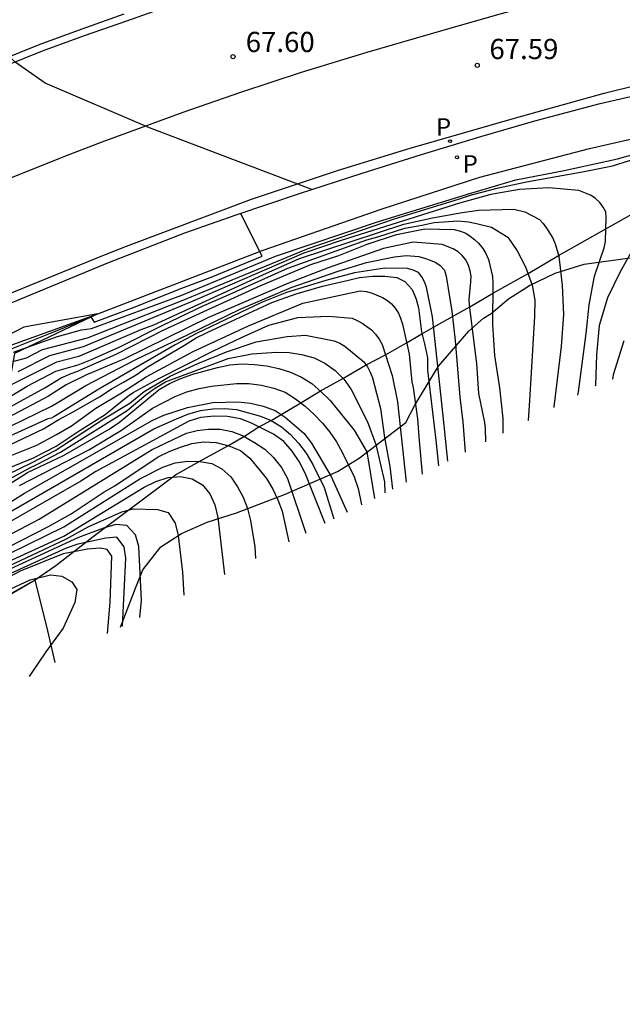
# Model space of a CAD drawing. Units: metres. Extents: x 579658 to 580040, y 4792318 to 4792704.
# Drawn here: x 579841 to 579863, y 4792451 to 4792487 of the extents above; entities that cross this region are included whole.
import ezdxf

# ---------------------------------------------------------------- set-up
doc = ezdxf.new("R2010")
doc.units = ezdxf.units.M
doc.header["$LTSCALE"] = 2
doc.layers.get('0').update_dxf_attribs({"linetype": 'CONTINUOUS'})
for name, color, linetype in [('020101', 3, 'CABEZA_TALUD'), ('020104', 34, 'CONTINUOUS'), ('020107', 3, 'CONTINUOUS'), ('020109', 7, 'CABEZA_TALUD'), ('020204', 9, 'CONTINUOUS'), ('020308', 9, 'CONTINUOUS'), ('060108', 9, 'CONTINUOUS'), ('060110', 9, 'CONTINUOUS'), ('060113', 4, 'CONTINUOUS'), ('070108', 9, 'VALLA'), ('100106', 63, 'CONTINUOUS'), ('210205', 4, 'CONTINUOUS'), ('210305', 4, 'CONTINUOUS'), ('260101', 9, 'CONTINUOUS')]:
    doc.layers.add(name, color=color, linetype=linetype)
doc.layers.add('020105', color=24, linetype='CONTINUOUS', lineweight=30)
doc.styles.add('ARIAL', font='arial.ttf')
doc.styles.add('ROMANS', font='ROMANS')
doc.linetypes.add('CABEZA_TALUD', pattern='A,0.1,[204,DONOSTI.shx,S=0.15,R=0,X=0,Y=0],0,0.2', length=0.3)
doc.linetypes.add('VALLA', pattern='A,1,[200,DONOSTI.shx,S=0.1,R=0,X=0,Y=0],1', length=2)

# ---------------------------------------------------------------- blocks, each defined once
blk = doc.blocks.new('COTAPU')
blk.add_circle((0, 0), 0.075)
blk = doc.blocks.new('PLUVI3')
blk.add_circle((0, 0), 0.055)

msp = doc.modelspace()

# ---------------------------------------------------------------- linework, layer by layer
at = {"layer": '020101'}
msp.add_polyline3d([(579843.8, 4792476.52, 67.44), (579840.71, 4792475.05, 68.17), (579840.5, 4792473.83, 69.53), (579836.64, 4792471.11, 69.97), (579833.72, 4792470.34, 69.34), (579832.42, 4792470.32, 67.97), (579829.08, 4792468.79, 68.61), (579828.43, 4792468.83, 68.41), (579824.48, 4792467.4, 66.95)], dxfattribs=at)
at = {"layer": '020104'}
for points in [[(579840.65, 4792474.75, 68.5), (579841.15, 4792474.89, 68.5), (579841.75, 4792475.19, 68.5), (579843.41, 4792475.63, 68.5), (579846.93, 4792477.01, 68.5), (579851.59, 4792478.94, 68.5), (579854.75, 4792480.02, 68.5), (579857.2, 4792480.77, 68.5), (579857.64, 4792480.92, 68.5), (579858.65, 4792481.18, 68.5), (579859.69, 4792481.4, 68.5), (579861.82, 4792481.79, 68.5), (579862.87, 4792482, 68.5), (579864.76, 4792482.59, 68.5)], [(579840.67, 4792475.09, 68), (579842.31, 4792475.67, 68), (579843.19, 4792475.92, 68), (579843.56, 4792475.97, 68), (579846.91, 4792477.21, 68), (579850.38, 4792478.65, 68), (579854.2, 4792479.93, 68), (579857.62, 4792480.99, 68), (579859.29, 4792481.48, 68), (579861.08, 4792481.82, 68), (579863.06, 4792482.25, 68), (579864.95, 4792482.79, 68)], [(579861.59, 4792473.5, 69), (579861.61, 4792473.62, 69), (579861.89, 4792475.79, 69), (579862.01, 4792476.85, 69), (579862.21, 4792477.91, 69), (579862.56, 4792478.96, 69), (579862.61, 4792479.19, 69), (579862.64, 4792480.09, 69), (579862.62, 4792480.29, 69), (579862.52, 4792480.47, 69), (579862.4, 4792480.64, 69), (579862.23, 4792480.8, 69), (579862.06, 4792480.91, 69), (579861.62, 4792481.08, 69), (579860.51, 4792481.18, 69), (579859.42, 4792481.12, 69), (579858.36, 4792480.94, 69), (579857.2, 4792480.61, 69), (579852.81, 4792479.23, 69), (579851.43, 4792478.76, 69), (579847.32, 4792476.98, 69), (579843.26, 4792475.29, 69), (579842.01, 4792474.96, 69), (579840.83, 4792474.37, 69)], [(579840.5, 4792473.85, 69.5), (579842.28, 4792474.74, 69.5), (579843.1, 4792474.95, 69.5), (579843.13, 4792474.96, 69.5), (579845.41, 4792475.93, 69.5), (579845.87, 4792476.11, 69.5), (579849.91, 4792477.96, 69.5), (579851.27, 4792478.56, 69.5), (579855.14, 4792479.83, 69.5), (579856.2, 4792480.07, 69.5), (579857.3, 4792480.27, 69.5), (579857.91, 4792480.35, 69.5), (579859.22, 4792480.39, 69.5), (579859.62, 4792480.29, 69.5), (579860.16, 4792480.01, 69.5), (579860.3, 4792479.86, 69.5), (579860.43, 4792479.69, 69.5), (579860.66, 4792479.32, 69.5), (579860.75, 4792479.11, 69.5), (579860.88, 4792478.65, 69.5), (579861, 4792477.56, 69.5), (579861.06, 4792476.49, 69.5), (579860.97, 4792475.31, 69.5), (579860.7, 4792473.07, 69.5), (579860.7, 4792473.05, 69.5)], [(579838.87, 4792472.16, 70.5), (579841.84, 4792473.78, 70.5), (579842.44, 4792474.14, 70.5), (579842.81, 4792474.3, 70.5), (579843.02, 4792474.38, 70.5), (579844.48, 4792475.02, 70.5), (579846.22, 4792475.91, 70.5), (579848.02, 4792476.74, 70.5), (579849.84, 4792477.56, 70.5), (579851.69, 4792478.34, 70.5), (579852.73, 4792478.68, 70.5), (579853.78, 4792479.09, 70.5), (579854.87, 4792479.45, 70.5), (579855.92, 4792479.66, 70.5), (579857, 4792479.64, 70.5), (579857.24, 4792479.58, 70.5), (579857.43, 4792479.5, 70.5), (579857.6, 4792479.39, 70.5), (579857.76, 4792479.27, 70.5), (579857.91, 4792479.13, 70.5), (579858.06, 4792478.94, 70.5), (579858.18, 4792478.75, 70.5), (579858.27, 4792478.53, 70.5), (579858.33, 4792478.32, 70.5), (579858.42, 4792477.9, 70.5), (579858.44, 4792477.67, 70.5), (579858.42, 4792476.11, 70.5), (579858.5, 4792474.97, 70.5), (579858.68, 4792473.78, 70.5), (579858.81, 4792472.64, 70.5), (579858.81, 4792472.09, 70.5)], [(579858.18, 4792471.77, 71), (579858.16, 4792472.26, 71), (579858.14, 4792472.49, 71), (579857.92, 4792473.57, 71), (579857.84, 4792474.67, 71), (579857.57, 4792476.83, 71), (579857.56, 4792477.04, 71), (579857.62, 4792477.7, 71), (579857.63, 4792477.91, 71), (579857.6, 4792478.11, 71), (579857.53, 4792478.3, 71), (579857.43, 4792478.51, 71), (579857.3, 4792478.67, 71), (579857.15, 4792478.81, 71), (579856.97, 4792478.92, 71), (579856.56, 4792479.08, 71), (579855.49, 4792479.17, 71), (579854.39, 4792478.94, 71), (579852.34, 4792478.22, 71), (579850.87, 4792477.65, 71), (579847.9, 4792476.38, 71), (579844.79, 4792474.85, 71), (579843.36, 4792474.24, 71), (579842.63, 4792473.89, 71), (579841.97, 4792473.46, 71), (579838.97, 4792471.89, 71)], [(579863.67, 4792479, 68.5), (579863.16, 4792478.07, 68.5), (579862.69, 4792477.11, 68.5), (579862.38, 4792476.08, 68.5), (579862.28, 4792475, 68.5), (579862.24, 4792473.87, 68.5), (579862.23, 4792473.83, 68.5)], [(579839.03, 4792471.61, 71.5), (579842.08, 4792473.09, 71.5), (579842.35, 4792473.26, 71.5), (579843.36, 4792473.86, 71.5), (579845.21, 4792474.82, 71.5), (579847.15, 4792475.75, 71.5), (579849.07, 4792476.69, 71.5), (579850.96, 4792477.49, 71.5), (579852.71, 4792478.09, 71.5), (579853.76, 4792478.42, 71.5), (579854.79, 4792478.63, 71.5), (579855.24, 4792478.68, 71.5), (579855.69, 4792478.64, 71.5), (579855.91, 4792478.58, 71.5), (579856.11, 4792478.5, 71.5), (579856.32, 4792478.41, 71.5), (579856.49, 4792478.3, 71.5), (579856.64, 4792478.13, 71.5), (579856.71, 4792477.91, 71.5), (579856.92, 4792476.61, 71.5), (579857.04, 4792475.53, 71.5), (579857.21, 4792473.43, 71.5), (579857.32, 4792472.52, 71.5), (579857.41, 4792471.39, 71.5)], [(579856.77, 4792471.06, 72), (579856.59, 4792472.74, 72), (579856.2, 4792476.4, 72), (579855.98, 4792477.5, 72), (579855.9, 4792477.7, 72), (579855.81, 4792477.88, 72), (579855.68, 4792478.04, 72), (579855.49, 4792478.13, 72), (579855.28, 4792478.19, 72), (579854.43, 4792478.21, 72), (579853.31, 4792478.03, 72), (579852.25, 4792477.75, 72), (579850.79, 4792477.3, 72), (579849.86, 4792476.93, 72), (579847.45, 4792475.79, 72), (579846.67, 4792475.37, 72), (579843.83, 4792473.72, 72), (579842.17, 4792472.7, 72), (579842.08, 4792472.65, 72), (579841.94, 4792472.62, 72), (579839.14, 4792471.35, 72)], [(579839.24, 4792470.74, 73), (579841.54, 4792471.65, 73), (579841.67, 4792471.73, 73), (579842.27, 4792472.05, 73), (579842.82, 4792472.37, 73), (579843.72, 4792473.02, 73), (579844.67, 4792473.59, 73), (579845.59, 4792474.18, 73), (579847.33, 4792475.12, 73), (579849.38, 4792476.07, 73), (579851.4, 4792476.91, 73), (579853.52, 4792477.37, 73), (579853.75, 4792477.34, 73), (579853.97, 4792477.28, 73), (579854.35, 4792477.12, 73), (579854.53, 4792477.01, 73), (579854.68, 4792476.88, 73), (579854.82, 4792476.72, 73), (579854.94, 4792476.54, 73), (579855.02, 4792476.35, 73), (579855.09, 4792476.13, 73), (579855.34, 4792475.02, 73), (579855.44, 4792473.99, 73), (579855.48, 4792473.79, 73), (579855.64, 4792472.63, 73), (579855.71, 4792471.81, 73), (579855.82, 4792470.58, 73)], [(579838.78, 4792470.11, 73.5), (579841.42, 4792471.18, 73.5), (579842.25, 4792471.61, 73.5), (579843.14, 4792472.2, 73.5), (579844.07, 4792472.79, 73.5), (579844.91, 4792473.47, 73.5), (579845.11, 4792473.6, 73.5), (579846.06, 4792474.12, 73.5), (579848.08, 4792475.14, 73.5), (579849.12, 4792475.64, 73.5), (579850.14, 4792476.09, 73.5), (579851.21, 4792476.38, 73.5), (579852.35, 4792476.43, 73.5), (579853.22, 4792476.35, 73.5), (579853.41, 4792476.27, 73.5), (579853.59, 4792476.17, 73.5), (579853.94, 4792475.92, 73.5), (579854.09, 4792475.76, 73.5), (579854.22, 4792475.58, 73.5), (579854.34, 4792475.38, 73.5), (579854.7, 4792474.23, 73.5), (579854.9, 4792473.26, 73.5), (579855.23, 4792470.28, 73.5)], [(579838.71, 4792469.72, 74), (579841.34, 4792471, 74), (579842.22, 4792471.45, 74), (579844.02, 4792472.62, 74), (579844.99, 4792473.21, 74), (579845.51, 4792473.64, 74), (579846.48, 4792474.21, 74), (579847.51, 4792474.68, 74), (579848.57, 4792475.11, 74), (579849.66, 4792475.48, 74), (579850.82, 4792475.68, 74), (579851.5, 4792475.73, 74), (579852.56, 4792475.52, 74), (579852.77, 4792475.43, 74), (579852.95, 4792475.32, 74), (579853.66, 4792474.74, 74), (579853.79, 4792474.55, 74), (579853.89, 4792474.36, 74), (579853.98, 4792474.15, 74), (579854.27, 4792473.01, 74), (579854.42, 4792471.93, 74), (579854.62, 4792470.86, 74), (579854.72, 4792470.02, 74)], [(579863.29, 4792475.52, 68), (579862.9, 4792474.26, 68), (579862.87, 4792474.1, 68)], [(579838.77, 4792469.44, 74.5), (579841.26, 4792470.8, 74.5), (579841.54, 4792470.94, 74.5), (579842.41, 4792471.39, 74.5), (579844.88, 4792472.94, 74.5), (579845.58, 4792473.52, 74.5), (579845.9, 4792473.75, 74.5), (579846.31, 4792474, 74.5), (579848.63, 4792474.86, 74.5), (579849.5, 4792475.03, 74.5), (579850.42, 4792475.09, 74.5), (579850.89, 4792475.08, 74.5), (579851.35, 4792475.01, 74.5), (579851.81, 4792474.88, 74.5), (579852.21, 4792474.69, 74.5), (579852.59, 4792474.41, 74.5), (579852.93, 4792474.08, 74.5), (579853.19, 4792473.71, 74.5), (579853.79, 4792472.51, 74.5), (579854.1, 4792471.67, 74.5), (579854.42, 4792470.29, 74.5), (579854.44, 4792469.88, 74.5)], [(579840.89, 4792470.16, 75.5), (579843.46, 4792471.48, 75.5), (579844.67, 4792472.21, 75.5), (579845.83, 4792473.02, 75.5), (579846.67, 4792473.45, 75.5), (579847.1, 4792473.63, 75.5), (579847.55, 4792473.75, 75.5), (579848.01, 4792473.83, 75.5), (579848.94, 4792473.93, 75.5), (579849.4, 4792473.94, 75.5), (579849.86, 4792473.87, 75.5), (579850.32, 4792473.76, 75.5), (579850.74, 4792473.61, 75.5), (579851.12, 4792473.37, 75.5), (579851.48, 4792473.09, 75.5), (579851.82, 4792472.79, 75.5), (579852.13, 4792472.47, 75.5), (579852.4, 4792472.13, 75.5), (579852.64, 4792471.77, 75.5), (579852.87, 4792471.37, 75.5), (579853.3, 4792470.48, 75.5), (579853.44, 4792470.04, 75.5), (579853.57, 4792469.44, 75.5)], [(579839.72, 4792468.71, 76.5), (579845.87, 4792472.25, 76.5), (579846.71, 4792472.63, 76.5), (579847.14, 4792472.8, 76.5), (579847.6, 4792472.93, 76.5), (579848.06, 4792472.99, 76.5), (579848.51, 4792473.01, 76.5), (579848.94, 4792472.97, 76.5), (579849.83, 4792472.73, 76.5), (579850.22, 4792472.57, 76.5), (579850.6, 4792472.33, 76.5), (579850.94, 4792472.05, 76.5), (579851.24, 4792471.73, 76.5), (579851.52, 4792471.35, 76.5), (579851.76, 4792470.94, 76.5), (579852.18, 4792470.08, 76.5), (579852.55, 4792468.92, 76.5)], [(579840.22, 4792469.33, 76), (579841.08, 4792469.87, 76), (579845.81, 4792472.57, 76), (579846.24, 4792472.76, 76), (579847.12, 4792473.05, 76), (579848.06, 4792473.23, 76), (579848.99, 4792473.25, 76), (579849.46, 4792473.2, 76), (579849.93, 4792473.09, 76), (579850.37, 4792472.94, 76), (579850.74, 4792472.69, 76), (579851.43, 4792472.09, 76), (579851.72, 4792471.73, 76), (579852.45, 4792470.49, 76), (579853.04, 4792469.17, 76)], [(579852.22, 4792468.75, 77), (579851.48, 4792470.61, 77), (579851.26, 4792471.04, 77), (579851, 4792471.43, 77), (579850.69, 4792471.78, 77), (579850.31, 4792472.06, 77), (579849.49, 4792472.46, 77), (579849.08, 4792472.62, 77), (579848.6, 4792472.71, 77), (579848.11, 4792472.73, 77), (579847.62, 4792472.68, 77), (579847.17, 4792472.54, 77), (579843.73, 4792470.68, 77), (579843.17, 4792470.32, 77), (579839.19, 4792468.05, 77)], [(579838.03, 4792466.62, 78), (579841.94, 4792468.62, 78), (579842.81, 4792469.11, 78), (579844.03, 4792469.92, 78), (579844.43, 4792470.14, 78), (579846.03, 4792471.22, 78), (579846.44, 4792471.42, 78), (579846.86, 4792471.58, 78), (579847.28, 4792471.71, 78), (579847.72, 4792471.77, 78), (579848.18, 4792471.75, 78), (579848.65, 4792471.63, 78), (579849.08, 4792471.45, 78), (579849.43, 4792471.17, 78), (579850.05, 4792470.41, 78), (579850.28, 4792470.02, 78), (579850.47, 4792469.62, 78), (579850.63, 4792469.2, 78), (579850.88, 4792468.07, 78)], [(579838.52, 4792466.66, 78.5), (579842.54, 4792468.62, 78.5), (579845.35, 4792470.4, 78.5), (579846.21, 4792470.83, 78.5), (579846.66, 4792471, 78.5), (579847.13, 4792471.06, 78.5), (579847.58, 4792471.05, 78.5), (579848.02, 4792470.97, 78.5), (579848.4, 4792470.77, 78.5), (579848.73, 4792470.48, 78.5), (579848.97, 4792470.11, 78.5), (579849.18, 4792469.72, 78.5), (579849.34, 4792469.3, 78.5), (579849.45, 4792468.86, 78.5), (579849.62, 4792467.88, 78.5), (579849.64, 4792467.45, 78.5)], [(579837.51, 4792465.98, 79), (579842.54, 4792468.28, 79), (579845.51, 4792470.09, 79), (579845.95, 4792470.3, 79), (579846.41, 4792470.45, 79), (579846.86, 4792470.49, 79), (579847.3, 4792470.4, 79), (579847.68, 4792470.18, 79), (579847.95, 4792469.85, 79), (579848.13, 4792469.44, 79), (579848.24, 4792468.97, 79), (579848.49, 4792466.86, 79)], [(579838.59, 4792466.28, 79.5), (579842.64, 4792468.18, 79.5), (579843.44, 4792468.63, 79.5), (579844.69, 4792469.18, 79.5), (579845.11, 4792469.29, 79.5), (579846.01, 4792469.27, 79.5), (579846.41, 4792469.16, 79.5), (579846.66, 4792468.76, 79.5), (579846.78, 4792468.3, 79.5), (579846.94, 4792466.95, 79.5), (579846.99, 4792466.1, 79.5)], [(579844.71, 4792464.94, 80.5), (579844.84, 4792467.47, 80.5), (579844.78, 4792467.88, 80.5), (579844.5, 4792468.24, 80.5), (579844.1, 4792468.2, 80.5), (579843.06, 4792467.98, 80.5), (579842.63, 4792467.83, 80.5), (579838.61, 4792466.01, 80.5), (579836.95, 4792465.29, 80.5), (579833.79, 4792464.16, 80.5), (579830.64, 4792463.19, 80.5), (579828.02, 4792462.18, 80.5), (579827.68, 4792461.86, 80.5), (579824.24, 4792460.11, 80.5), (579820.8, 4792458.47, 80.5), (579817.59, 4792457.07, 80.5), (579814.84, 4792455.07, 80.5), (579813.76, 4792453.98, 80.5), (579812.37, 4792453.38, 80.5), (579812, 4792452.85, 80.5), (579812.23, 4792452.26, 80.5), (579812.27, 4792452.21, 80.5), (579812.4, 4792451.94, 80.5), (579812.77, 4792450.94, 80.5)], [(579844.16, 4792464.67, 81), (579844.26, 4792465.84, 81), (579844.32, 4792467.54, 81), (579844.15, 4792467.78, 81), (579843.89, 4792467.84, 81), (579843.42, 4792467.8, 81), (579842.51, 4792467.62, 81), (579840.92, 4792466.98, 81), (579839.67, 4792466.33, 81)], [(579840.39, 4792466.24, 82), (579841.29, 4792466.66, 82), (579842.04, 4792466.85, 82), (579842.46, 4792466.8, 82), (579842.84, 4792466.59, 82), (579843.02, 4792466.31, 82), (579842.95, 4792465.82, 82), (579842.51, 4792464.87, 82), (579841.87, 4792464, 82), (579841.38, 4792463.27, 82), (579841.26, 4792463.08, 82)]]:
    msp.add_polyline3d(points, dxfattribs=at)
at = {"layer": '020105'}
for points in [[(579851.73, 4792481.12, 67.5), (579845.71, 4792483.41, 67.5), (579841.85, 4792485.06, 67.5), (579840.73, 4792485.84, 67.5), (579840.54, 4792486.04, 67.5), (579836.65, 4792484.48, 67.5), (579832.91, 4792485.31, 67.5), (579830.39, 4792485.08, 67.5), (579835.38, 4792487.88, 67.5)], [(579835.48, 4792470.4, 70), (579841.18, 4792473.84, 70), (579842.24, 4792474.39, 70), (579842.94, 4792474.59, 70), (579843.07, 4792474.63, 70), (579843.57, 4792474.82, 70), (579844.62, 4792475.29, 70), (579846.21, 4792476.09, 70), (579847.73, 4792476.82, 70), (579848.56, 4792477.18, 70), (579850.84, 4792478.21, 70), (579853.77, 4792479.26, 70), (579854.18, 4792479.37, 70), (579855.17, 4792479.69, 70), (579855.81, 4792479.8, 70), (579856.26, 4792479.9, 70), (579857.14, 4792479.96, 70), (579857.53, 4792479.92, 70), (579857.83, 4792479.86, 70), (579858.39, 4792479.73, 70), (579858.99, 4792479.35, 70), (579859.34, 4792478.85, 70), (579859.65, 4792478.26, 70), (579859.9, 4792477.58, 70), (579859.99, 4792477.02, 70), (579859.98, 4792476.42, 70), (579859.8, 4792473.3, 70), (579859.74, 4792472.57, 70)], [(579840.56, 4792475.21, 67.5), (579842.05, 4792475.8, 67.5), (579843.54, 4792476.4, 67.5), (579843.66, 4792476.2, 67.5), (579845.25, 4792476.8, 67.5), (579846.81, 4792477.43, 67.5), (579848, 4792477.87, 67.5), (579849.89, 4792478.65, 67.5), (579849.09, 4792480.24, 67.5)], [(579839.07, 4792470.97, 72.5), (579841.78, 4792472.25, 72.5), (579841.94, 4792472.35, 72.5), (579842.35, 4792472.6, 72.5), (579842.89, 4792472.89, 72.5), (579843.86, 4792473.44, 72.5), (579844.33, 4792473.75, 72.5), (579844.75, 4792473.98, 72.5), (579845.22, 4792474.26, 72.5), (579845.63, 4792474.54, 72.5), (579847.01, 4792475.36, 72.5), (579847.44, 4792475.63, 72.5), (579847.87, 4792475.84, 72.5), (579850.25, 4792476.94, 72.5), (579851.15, 4792477.25, 72.5), (579852.13, 4792477.54, 72.5), (579853.09, 4792477.76, 72.5), (579853.49, 4792477.86, 72.5), (579853.98, 4792477.91, 72.5), (579854.43, 4792477.91, 72.5), (579854.88, 4792477.86, 72.5), (579855.18, 4792477.71, 72.5), (579855.45, 4792477.42, 72.5), (579855.6, 4792477.06, 72.5), (579855.68, 4792476.74, 72.5), (579855.79, 4792475.85, 72.5), (579855.91, 4792475.4, 72.5), (579856.01, 4792474.89, 72.5), (579856.02, 4792474.43, 72.5), (579856.33, 4792471.84, 72.5), (579856.42, 4792470.88, 72.5)], [(579839.11, 4792469.32, 75), (579841.19, 4792470.64, 75), (579842.53, 4792471.27, 75), (579844.22, 4792472.24, 75), (579844.6, 4792472.5, 75), (579846.07, 4792473.71, 75), (579846.45, 4792473.93, 75), (579846.87, 4792474.12, 75), (579847.32, 4792474.28, 75), (579848.23, 4792474.53, 75), (579848.69, 4792474.63, 75), (579849.15, 4792474.66, 75), (579849.6, 4792474.64, 75), (579850.05, 4792474.59, 75), (579850.5, 4792474.49, 75), (579850.94, 4792474.35, 75), (579851.35, 4792474.17, 75), (579851.73, 4792473.93, 75), (579852.08, 4792473.63, 75), (579852.41, 4792473.3, 75), (579853.3, 4792472.21, 75), (579853.77, 4792471.4, 75), (579854.05, 4792469.68, 75)], [(579838.59, 4792467.32, 77.5), (579841.62, 4792468.91, 77.5), (579845.81, 4792471.49, 77.5), (579847.09, 4792472.09, 77.5), (579847.48, 4792472.19, 77.5), (579847.9, 4792472.24, 77.5), (579848.33, 4792472.24, 77.5), (579848.77, 4792472.16, 77.5), (579849.19, 4792472, 77.5), (579849.61, 4792471.75, 77.5), (579849.99, 4792471.5, 77.5), (579850.31, 4792471.19, 77.5), (579850.6, 4792470.82, 77.5), (579850.83, 4792470.41, 77.5), (579851.51, 4792468.39, 77.5)], [(579845.35, 4792465.27, 80), (579845.42, 4792465.9, 80), (579845.32, 4792467.9, 80), (579845.2, 4792468.33, 80), (579844.87, 4792468.68, 80), (579844.47, 4792468.71, 80), (579844.01, 4792468.57, 80), (579843.08, 4792468.23, 80), (579838.6, 4792466.17, 80)]]:
    msp.add_polyline3d(points, dxfattribs=at)
at = {"layer": '020107'}
msp.add_polyline3d([(579824.48, 4792467.4, 66.95), (579828.52, 4792469.39, 67), (579832.75, 4792470.95, 66.8), (579834.22, 4792471.04, 67.29), (579836.84, 4792472.05, 67), (579840.01, 4792474.1, 66.9), (579840.47, 4792475.32, 67.04), (579843.8, 4792476.52, 67.44)], dxfattribs=at)
at = {"layer": '020109'}
msp.add_polyline3d([(579828.24, 4792461.28, 82.02), (579828.99, 4792461.59, 82.02), (579830.51, 4792462.21, 82.01), (579832.07, 4792462.74, 82.01), (579834.03, 4792463.32, 82.06), (579835.78, 4792463.91, 82.06), (579837.6, 4792464.68, 82.06), (579839.04, 4792465.3, 82.12), (579840, 4792465.82, 82.1), (579840.26, 4792465.96, 82.09), (579841.41, 4792466.63, 82.03), (579841.45, 4792466.65, 82.03), (579842.24, 4792467.19, 81.41), (579843.63, 4792468.27, 80.2), (579846.68, 4792470.55, 78.9)], dxfattribs=at)
at = {"layer": '060108'}
for points in [[(579796.1, 4792470.7, 66.51), (579801.13, 4792470.45, 66.65), (579801.25, 4792470.44, 66.65), (579801.37, 4792470.45, 66.65), (579801.49, 4792470.45, 66.65), (579801.61, 4792470.47, 66.65), (579801.73, 4792470.48, 66.65), (579801.85, 4792470.5, 66.65), (579801.97, 4792470.53, 66.65), (579802.08, 4792470.56, 66.65), (579802.2, 4792470.59, 66.65), (579802.31, 4792470.63, 66.65), (579802.43, 4792470.68, 66.65), (579822.19, 4792478.66, 67.24), (579841.66, 4792486.5, 67.59), (579843.22, 4792487.07, 67.64), (579844.78, 4792487.63, 67.7)], [(579844.17, 4792478.4, 67.09), (579847.02, 4792479.52, 67.01), (579848.93, 4792480.18, 67.41), (579851.27, 4792480.97, 67.52), (579853.56, 4792481.71, 67.58), (579855.79, 4792482.42, 67.67), (579857.99, 4792483.08, 67.78), (579859.99, 4792483.66, 67.82), (579862.41, 4792484.3, 67.93), (579865.16, 4792484.94, 67.95), (579867.13, 4792485.4, 67.97), (579869.34, 4792485.84, 67.95), (579869.44, 4792485.86, 67.95)], [(579843.8, 4792476.52, 67.44), (579849.92, 4792478.87, 67.52), (579854.33, 4792480.4, 67.89), (579857.96, 4792481.58, 67.89), (579862.02, 4792482.64, 67.95), (579869.88, 4792484.43, 67.97)], [(579801.67, 4792461.26, 66.99), (579810.24, 4792464.83, 66.69), (579833.83, 4792474.13, 67.23), (579844.17, 4792478.4, 67.09)], [(579843.8, 4792476.52, 67.44), (579841.06, 4792476.02, 67.38), (579839.42, 4792475.18, 67.34), (579839.29, 4792475.47, 67.34), (579821.7, 4792468.47, 66.94), (579801.92, 4792460.42, 66.5)]]:
    msp.add_polyline3d(points, dxfattribs=at)
at = {"layer": '060110'}
for points in [[(579839.99, 4792465.84, 82.08), (579841.41, 4792466.63, 82.03), (579841.45, 4792466.65, 82.03), (579841.47, 4792466.66, 82.03)], [(579841.47, 4792466.66, 82.03), (579841.93, 4792464.77, 81.27), (579842.21, 4792463.6, 81.58)]]:
    msp.add_polyline3d(points, dxfattribs=at)
at = {"layer": '060113'}
for points in [[(579796.09, 4792470.43, 66.41), (579801.12, 4792470.18, 66.55), (579801.25, 4792470.18, 66.55), (579801.38, 4792470.18, 66.55), (579801.51, 4792470.19, 66.55), (579801.64, 4792470.2, 66.55), (579801.77, 4792470.22, 66.55), (579801.9, 4792470.24, 66.55), (579802.03, 4792470.27, 66.55), (579802.15, 4792470.3, 66.55), (579802.28, 4792470.34, 66.55), (579802.4, 4792470.38, 66.55), (579802.52, 4792470.43, 66.55), (579822.29, 4792478.41, 67.14), (579841.75, 4792486.25, 67.49), (579843.31, 4792486.82, 67.55), (579844.87, 4792487.37, 67.6), (579846.44, 4792487.92, 67.66)], [(579844.05, 4792478.7, 67.08), (579844.86, 4792479.02, 67.02), (579849.49, 4792480.76, 67.51), (579852.72, 4792481.83, 67.55), (579855.37, 4792482.65, 67.64), (579859.33, 4792483.79, 67.79), (579862.56, 4792484.69, 67.92), (579865.01, 4792485.29, 67.94), (579867.21, 4792485.75, 67.97), (579869.36, 4792486.15, 67.95)], [(579801.56, 4792461.63, 66.89), (579810.09, 4792465.17, 66.59), (579833.68, 4792474.48, 67.13), (579844.05, 4792478.7, 66.99)]]:
    msp.add_polyline3d(points, dxfattribs=at)
at = {"layer": '070108'}
msp.add_polyline3d([(579846.68, 4792470.55, 78.9), (579847.56, 4792471.05, 78.47), (579848.62, 4792471.63, 77.98), (579849.23, 4792471.98, 77.46), (579849.76, 4792472.33, 76.98), (579850.22, 4792472.57, 76.46), (579850.59, 4792472.79, 76), (579851.32, 4792473.22, 75.49), (579852.05, 4792473.66, 74.99), (579852.88, 4792474.12, 74.5), (579853.74, 4792474.62, 74), (579854.46, 4792475, 73.49), (579855.24, 4792475.44, 72.99), (579855.81, 4792475.78, 72.53), (579856.24, 4792476.02, 72), (579856.94, 4792476.42, 71.5), (579857.58, 4792476.78, 71), (579858.46, 4792477.29, 70.49), (579859.74, 4792478.01, 69.99), (579860.87, 4792478.67, 69.5), (579862.63, 4792479.66, 69), (579864.86, 4792480.92, 68.5), (579869.04, 4792483.34, 68), (579870.24, 4792484.03, 67.99)], dxfattribs=at)
at = {"layer": '100106'}
for points in [[(579855.21, 4792472.49, 73.33), (579855.55, 4792473.13, 73.02), (579856.42, 4792474.58, 71.98), (579857.55, 4792475.87, 71.09), (579858.09, 4792476.36, 70.72), (579858.37, 4792476.53, 70.55), (579859.02, 4792477.07, 70.31), (579859.79, 4792477.56, 70.02), (579860.75, 4792478.02, 69.59), (579861.82, 4792478.35, 69.18), (579863.8, 4792478.62, 68.37), (579865.78, 4792478.77, 67.4), (579866.66, 4792478.76, 66.7), (579867.53, 4792478.69, 66.04), (579869.05, 4792478.55, 65.25), (579870.18, 4792478.4, 69.05), (579870.37, 4792478.37, 64.77), (579871.17, 4792478.15, 64.55), (579871.95, 4792477.84, 64.31), (579873.49, 4792477.35, 63.9), (579874.28, 4792477.28, 63.74), (579875.18, 4792477.29, 63.58), (579875.9, 4792476.95, 63.38)], [(579844.64, 4792464.91, 80.53), (579845.2, 4792466.35, 80.01), (579845.47, 4792467.03, 79.97), (579846.13, 4792467.88, 79.73), (579846.9, 4792468.38, 79.46), (579847.85, 4792468.8, 79.13), (579848.94, 4792469.15, 78.68), (579850.72, 4792469.82, 77.75), (579852.68, 4792470.68, 75.8), (579853.48, 4792471.17, 75.21), (579855.21, 4792472.49, 73.33)]]:
    msp.add_polyline3d(points, dxfattribs=at)
at = {"layer": '260101'}
for points in [[(579842.57, 4792482.36, 67.33), (579843.96, 4792482.88, 67.38), (579846.96, 4792483.98, 67.52), (579849.1, 4792484.72, 67.56), (579851.35, 4792485.47, 67.61), (579853.78, 4792486.21, 67.62), (579856.51, 4792487, 67.68), (579858.62, 4792487.6, 67.7), (579860.71, 4792488.18, 67.79), (579863.4, 4792488.79, 67.83), (579866.12, 4792489.39, 67.87), (579868.81, 4792489.99, 67.91), (579871.27, 4792490.51, 67.88), (579871.98, 4792490.65, 67.91)], [(579806.105, 4792467.763, 66.502), (579808, 4792468.54, 66.54), (579810.01, 4792469.36, 66.57), (579812.02, 4792470.17, 66.61), (579814.02, 4792470.97, 66.64), (579816.03, 4792471.77, 66.67), (579818.05, 4792472.57, 66.7), (579820.06, 4792473.36, 66.73), (579822.08, 4792474.15, 66.76), (579842.57, 4792482.36, 67.33)]]:
    msp.add_polyline3d(points, dxfattribs=at)

# ---------------------------------------------------------------- block references
at = {"layer": '020204', "rotation": 359.99}
for p in [(579848.81, 4792486.04, 67.59), (579857.86, 4792485.72, 67.59)]:
    msp.add_blockref('COTAPU', p, dxfattribs=at)
at = {"layer": '210205', "rotation": 359.99}
for p in [(579856.85, 4792482.91, 67.69), (579857.11, 4792482.31, 67.69)]:
    msp.add_blockref('PLUVI3', p, dxfattribs=at)

# ---------------------------------------------------------------- texts
at = {"layer": '020308', "style": 'ARIAL'}
for s, p in [('67.60', (579849.28, 4792486.21, 67.6)), ('67.59', (579858.31, 4792485.95, 67.59))]:
    msp.add_text(s, height=0.75, rotation=359.99, dxfattribs=at).set_placement(p)
at = {"layer": '210305', "style": 'ROMANS'}
for p in [(579856.33, 4792483.11, 67.68), (579857.32, 4792481.74, 67.82)]:
    msp.add_text('P', height=0.65, rotation=359.99, dxfattribs=at).set_placement(p)

doc.saveas('drawing.dxf')
